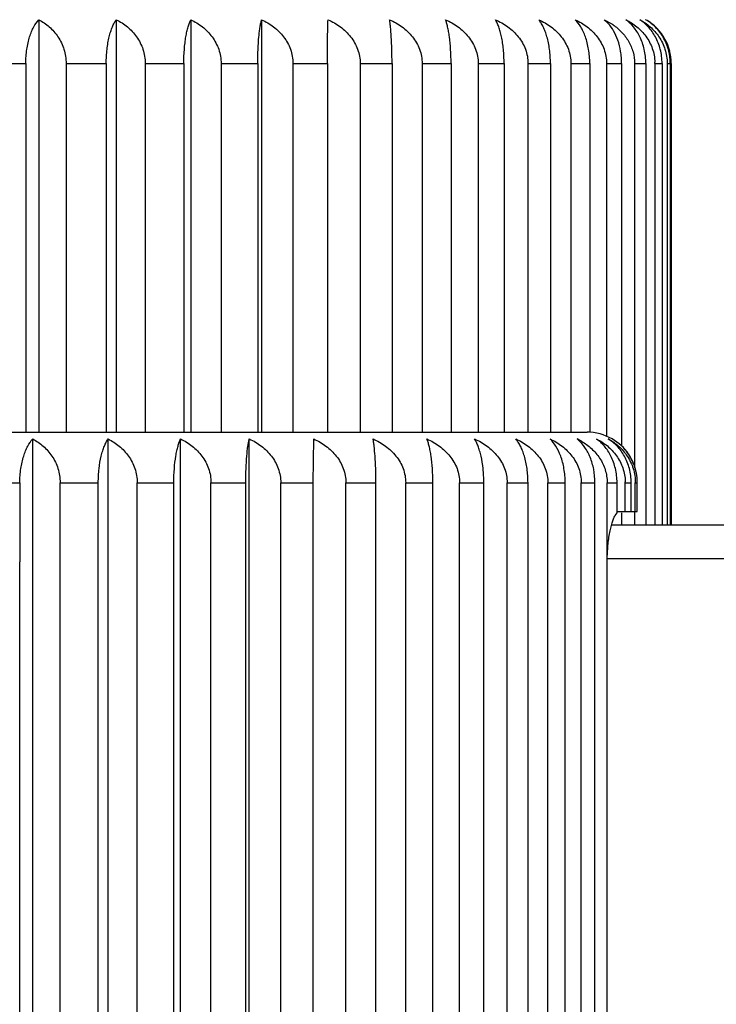
# Model space of a CAD drawing. Units: inches. Extents: x 5.6 to 15.8, y 4.2 to 13.8.
# Drawn here: x 14.5 to 14.9, y 7 to 7.6 of the extents above; entities that cross this region are included whole.
import ezdxf

# ---------------------------------------------------------------- set-up
doc = ezdxf.new("R2010")
doc.units = ezdxf.units.IN
doc.header["$LTSCALE"] = 1.21
doc.header["$MEASUREMENT"] = 0
doc.layers.get('0').update_dxf_attribs({"linetype": 'CONTINUOUS'})

msp = doc.modelspace()

# ---------------------------------------------------------------- linework, layer by layer
at = {"color": 7, "linetype": 'Continuous'}
for p, q in [((14.47929, 7.63226), (14.47929, 7.38726)), ((14.52532, 7.63226), (14.52532, 7.38726)), ((14.56957, 7.63226), (14.56957, 7.38726)), ((14.61163, 7.63226), (14.61163, 7.38726)), ((14.81709, 7.63043), (14.81514, 7.63226)), ((14.81514, 7.63226), (14.81967, 7.62971)), ((14.47158, 7.60626), (14.47158, 7.38726)), ((14.49553, 7.60626), (14.49553, 7.38726)), ((14.51936, 7.60626), (14.51936, 7.38726)), ((14.54252, 7.60626), (14.54252, 7.38726)), ((14.56542, 7.60626), (14.56542, 7.38726)), ((14.58756, 7.60626), (14.58756, 7.38726)), ((14.60933, 7.60626), (14.60933, 7.38726)), ((14.63025, 7.60626), (14.63025, 7.38726)), ((14.65068, 7.60626), (14.65068, 7.38726)), ((14.67017, 7.60626), (14.67017, 7.38726)), ((14.68908, 7.60626), (14.68908, 7.38726)), ((14.70697, 7.60626), (14.70697, 7.38726)), ((14.72417, 7.60626), (14.72417, 7.38726)), ((14.7403, 7.60626), (14.7403, 7.38726)), ((14.75563, 7.60626), (14.75563, 7.38726)), ((14.76983, 7.60626), (14.76983, 7.38726)), ((14.78316, 7.60626), (14.78316, 7.38726)), ((14.79531, 7.60626), (14.79531, 7.38726)), ((14.80651, 7.60626), (14.80651, 7.38726)), ((14.81649, 7.60626), (14.81649, 7.38466)), ((14.82545, 7.60626), (14.82545, 7.37908)), ((14.83317, 7.60626), (14.83317, 7.36649)), ((14.83981, 7.60626), (14.83981, 7.33226)), ((14.84521, 7.60626), (14.84521, 7.33226)), ((14.84946, 7.60626), (14.84946, 7.33226)), ((14.85247, 7.60626), (14.85247, 7.33226)), ((14.8543, 7.60626), (14.8543, 7.33226)), ((14.85491, 7.60626), (14.85491, 7.33226)), ((13.86491, 7.38726), (14.8049, 7.38726)), ((14.47568, 6.46125), (14.47568, 7.38327)), ((14.52049, 6.46125), (14.52049, 7.38327)), ((14.56351, 6.46125), (14.56351, 7.38327)), ((14.60433, 6.46125), (14.60433, 7.38327)), ((14.64234, 7.35726), (14.64255, 7.38327)), ((14.46804, 7.35726), (14.46801, 7.31026)), ((14.49196, 6.48726), (14.49196, 7.35726)), ((14.51464, 6.48726), (14.51464, 7.35726)), ((14.53774, 6.48726), (14.53774, 7.35726)), ((14.55951, 6.48726), (14.55951, 7.35726)), ((14.58155, 6.48726), (14.58155, 7.35726)), ((14.60221, 6.48726), (14.60221, 7.35726)), ((14.623, 6.48726), (14.623, 7.35726)), ((14.64234, 6.48726), (14.64234, 7.35726)), ((14.66167, 6.48726), (14.66167, 7.35726)), ((14.67951, 6.48726), (14.67951, 7.35726)), ((14.69719, 6.48726), (14.69719, 7.35726)), ((14.71336, 6.48726), (14.71336, 7.35726)), ((14.72922, 6.48726), (14.72922, 7.35726)), ((14.74357, 6.48726), (14.74357, 7.35726)), ((14.75745, 6.48726), (14.75745, 7.35726)), ((14.76984, 6.48726), (14.76984, 7.35726)), ((14.78162, 6.48726), (14.78162, 7.35726)), ((14.79192, 6.48726), (14.79192, 7.35726)), ((14.80148, 6.48726), (14.80148, 7.35726)), ((14.8096, 6.48726), (14.8096, 7.35726)), ((14.81692, 7.31026), (14.81685, 7.35726)), ((14.82271, 7.33948), (14.82271, 7.35726)), ((14.82758, 7.34026), (14.82758, 7.35726)), ((14.83112, 7.34026), (14.83112, 7.35726)), ((14.83357, 7.34026), (14.83357, 7.35726)), ((14.83475, 7.34026), (14.83475, 7.35726)), ((14.82156, 7.33786), (14.82271, 7.33948)), ((14.82271, 7.34026), (14.83475, 7.34026)), ((14.82545, 7.33948), (14.82545, 7.33226)), ((14.83317, 7.34026), (14.83317, 7.33226)), ((14.81947, 7.33226), (15.81491, 7.33226)), ((14.46804, 6.48726), (14.46801, 7.31026)), ((14.81685, 6.48726), (14.81692, 7.31026))]:
    msp.add_line(p, q, dxfattribs=at)
at = {"color": 9, "linetype": 'Continuous'}
for p, q in [((14.44705, 7.60626), (14.47158, 7.60626)), ((14.49553, 7.60626), (14.51936, 7.60626)), ((14.54252, 7.60626), (14.56542, 7.60626)), ((14.58756, 7.60626), (14.60933, 7.60626)), ((14.63025, 7.60626), (14.65068, 7.60626)), ((14.67017, 7.60626), (14.68908, 7.60626)), ((14.70697, 7.60626), (14.72417, 7.60626)), ((14.7403, 7.60626), (14.75563, 7.60626)), ((14.76983, 7.60626), (14.78316, 7.60626)), ((14.79531, 7.60626), (14.80651, 7.60626)), ((14.81649, 7.60626), (14.82545, 7.60626)), ((14.83317, 7.60626), (14.83981, 7.60626)), ((14.84521, 7.60626), (14.84946, 7.60626)), ((14.85247, 7.60626), (14.8543, 7.60626)), ((14.44468, 7.35726), (14.46804, 7.35726)), ((14.49196, 7.35726), (14.51464, 7.35726)), ((14.53774, 7.35726), (14.55951, 7.35726)), ((14.58155, 7.35726), (14.60221, 7.35726)), ((14.623, 7.35726), (14.64234, 7.35726)), ((14.66167, 7.35726), (14.67951, 7.35726)), ((14.69719, 7.35726), (14.71336, 7.35726)), ((14.72922, 7.35726), (14.74357, 7.35726)), ((14.75745, 7.35726), (14.76984, 7.35726)), ((14.78162, 7.35726), (14.79192, 7.35726)), ((14.80148, 7.35726), (14.8096, 7.35726)), ((14.81685, 7.35726), (14.82271, 7.35726)), ((14.82758, 7.35726), (14.83112, 7.35726)), ((14.83357, 7.35726), (14.83475, 7.35726)), ((14.81692, 7.31226), (15.83491, 7.31226))]:
    msp.add_line(p, q, dxfattribs=at)
at = {"color": 7, "linetype": 'Continuous'}
for centre, radius, start, end in [((14.82502, 7.60617), 0.02995, 44.17698, 60.619), ((14.82506, 7.60732), 0.02893, 42.96765, 59.56952), ((14.8001, 7.6145), 0.02329, 41.58734, 43.14672), ((14.8003, 7.60045), 0.0351, 55.16679, 56.49575), ((14.82518, 7.60634), 0.02971, 14.00683, 44.1491), ((14.82491, 7.60626), 0.03, 0, 15), ((14.82292, 7.60623), 0.03138, 1.07657, 13.41297), ((14.81926, 7.60626), 0.02595, 0.00182, 1.63828), ((14.82368, 7.60626), 0.03062, 0.00089, 1.05891), ((14.82548, 7.60626), 0.02943, 0.00126, 1.29023), ((14.80491, 7.35726), 0.03, 60.11724, 90), ((14.78292, 7.34972), 0.0372, 61.12837, 64.42955), ((14.78583, 7.36696), 0.02094, 49.63481, 51.14495), ((14.78549, 7.36656), 0.02147, 48.00465, 49.63419), ((14.78328, 7.35038), 0.03644, 59.88535, 61.1213), ((14.8052, 7.35776), 0.02942, 33.89899, 60.12243), ((14.80494, 7.35756), 0.02975, 31.30474, 33.90558), ((14.80471, 7.35742), 0.03001, 22.06861, 31.30398), ((14.8045, 7.35734), 0.03024, 10.86125, 22.06376), ((14.80406, 7.35725), 0.03069, 0.01578, 10.84072), ((14.80115, 7.35726), 0.02643, 0.00072, 1.14014)]:
    msp.add_arc(centre, radius, start, end, dxfattribs=at)
for points, knots in [([(14.47158, 7.60626), (14.47158, 7.60768), (14.47168, 7.6105), (14.47213, 7.61461), (14.47285, 7.61847), (14.4738, 7.62201), (14.47495, 7.62517), (14.4766, 7.62867), (14.47814, 7.63098), (14.47929, 7.63226)], [0, 0, 0, 0, 0.154561, 0.305239, 0.448031, 0.580764, 0.702289, 0.812454, 1, 1, 1, 1]), ([(14.47929, 7.63226), (14.48152, 7.63109), (14.4858, 7.62817), (14.49106, 7.6222), (14.49467, 7.61471), (14.49553, 7.60909), (14.49553, 7.60626)], [0, 0, 0, 0, 0.234384, 0.478975, 0.735137, 1, 1, 1, 1]), ([(14.51936, 7.60626), (14.51936, 7.60768), (14.51944, 7.61049), (14.51978, 7.6146), (14.52034, 7.61846), (14.52107, 7.62199), (14.52196, 7.62515), (14.52296, 7.62791), (14.52406, 7.63026), (14.52489, 7.63165), (14.52532, 7.63226)], [0, 0, 0, 0, 0.158127, 0.31195, 0.457067, 0.591002, 0.712362, 0.82081, 0.916458, 1, 1, 1, 1]), ([(14.52532, 7.63226), (14.52766, 7.6311), (14.53216, 7.6282), (14.53775, 7.62225), (14.54159, 7.61475), (14.54252, 7.6091), (14.54252, 7.60626)], [0, 0, 0, 0, 0.239282, 0.485547, 0.73974, 1, 1, 1, 1]), ([(14.56542, 7.60626), (14.56542, 7.60906), (14.56558, 7.61317), (14.5661, 7.61845), (14.56661, 7.62198), (14.56723, 7.62513), (14.56792, 7.62789), (14.56868, 7.63023), (14.56926, 7.63164), (14.56957, 7.63226)], [0, 0, 0, 0, 0.317609, 0.46475, 0.599788, 0.721116, 0.828212, 0.921006, 1, 1, 1, 1]), ([(14.56957, 7.63226), (14.572, 7.63111), (14.57669, 7.62823), (14.58254, 7.62229), (14.58658, 7.61479), (14.58756, 7.6091), (14.58756, 7.60626)], [0, 0, 0, 0, 0.243248, 0.490909, 0.743522, 1, 1, 1, 1]), ([(14.60933, 7.60626), (14.60933, 7.60906), (14.60944, 7.61435), (14.60985, 7.62068), (14.61033, 7.62512), (14.61071, 7.62787), (14.61113, 7.63021), (14.61146, 7.63163), (14.61163, 7.63226)], [0, 0, 0, 0, 0.321639, 0.606012, 0.727347, 0.833521, 0.924303, 1, 1, 1, 1]), ([(14.61163, 7.63226), (14.61414, 7.63111), (14.61897, 7.62825), (14.62401, 7.62331), (14.62711, 7.6186), (14.62888, 7.6147), (14.62999, 7.61055), (14.63025, 7.60769), (14.63025, 7.60626)], [0, 0, 0, 0, 0.245888, 0.494231, 0.619711, 0.745962, 0.872943, 1, 1, 1, 1]), ([(14.65068, 7.60626), (14.65068, 7.60906), (14.6507, 7.61434), (14.65079, 7.62159), (14.65091, 7.62745), (14.65103, 7.63084), (14.6511, 7.63226)], [0, 0, 0, 0, 0.323423, 0.608808, 0.835922, 1, 1, 1, 1]), ([(14.6511, 7.63226), (14.65367, 7.63111), (14.6586, 7.62827), (14.66378, 7.62333), (14.66696, 7.6186), (14.66878, 7.61471), (14.66991, 7.61055), (14.67017, 7.60769), (14.67017, 7.60626)], [0, 0, 0, 0, 0.248039, 0.497163, 0.62242, 0.748047, 0.874076, 1, 1, 1, 1]), ([(14.68908, 7.60626), (14.68908, 7.60906), (14.68901, 7.61434), (14.68871, 7.62159), (14.68832, 7.62682), (14.68794, 7.6302), (14.68773, 7.63162), (14.68762, 7.63226)], [0, 0, 0, 0, 0.322732, 0.607726, 0.834983, 0.925217, 1, 1, 1, 1]), ([(14.68762, 7.63226), (14.69022, 7.63111), (14.69398, 7.62898), (14.69837, 7.62532), (14.70128, 7.62216), (14.70371, 7.61861), (14.70555, 7.61471), (14.7067, 7.61055), (14.70697, 7.60769), (14.70697, 7.60626)], [0, 0, 0, 0, 0.249197, 0.37421, 0.499198, 0.624255, 0.749441, 0.874828, 1, 1, 1, 1]), ([(14.72417, 7.60626), (14.72417, 7.60906), (14.72401, 7.61436), (14.72342, 7.62069), (14.72273, 7.62513), (14.72217, 7.62788), (14.72156, 7.63022), (14.72109, 7.63163), (14.72085, 7.63226)], [0, 0, 0, 0, 0.319658, 0.602918, 0.72425, 0.83088, 0.92266, 1, 1, 1, 1]), ([(14.72085, 7.63226), (14.72346, 7.63111), (14.72724, 7.62898), (14.73165, 7.62532), (14.73457, 7.62216), (14.73701, 7.61861), (14.73887, 7.61471), (14.74003, 7.61056), (14.7403, 7.60769), (14.7403, 7.60626)], [0, 0, 0, 0, 0.249641, 0.374776, 0.499806, 0.624818, 0.749875, 0.875064, 1, 1, 1, 1]), ([(14.75563, 7.60626), (14.75563, 7.60768), (14.75556, 7.61049), (14.75527, 7.61459), (14.75479, 7.61845), (14.75415, 7.62199), (14.75339, 7.62514), (14.75252, 7.6279), (14.75157, 7.63025), (14.75085, 7.63164), (14.75047, 7.63226)], [0, 0, 0, 0, 0.159562, 0.314656, 0.460727, 0.595176, 0.716509, 0.824306, 0.918598, 1, 1, 1, 1]), ([(14.75047, 7.63226), (14.75308, 7.63111), (14.75683, 7.62898), (14.76122, 7.62532), (14.76414, 7.62216), (14.76657, 7.61861), (14.76842, 7.61471), (14.76957, 7.61055), (14.76983, 7.60769), (14.76983, 7.60626)], [0, 0, 0, 0, 0.249244, 0.374269, 0.499262, 0.624314, 0.749486, 0.874852, 1, 1, 1, 1]), ([(14.78316, 7.60626), (14.78316, 7.60768), (14.78307, 7.61049), (14.78267, 7.6146), (14.78202, 7.61847), (14.78116, 7.622), (14.78013, 7.62516), (14.77896, 7.62792), (14.77768, 7.63027), (14.77671, 7.63165), (14.77622, 7.63226)], [0, 0, 0, 0, 0.156171, 0.308265, 0.452094, 0.585347, 0.706765, 0.816114, 0.913603, 1, 1, 1, 1]), ([(14.77622, 7.63226), (14.77879, 7.63111), (14.78373, 7.62827), (14.78891, 7.62333), (14.79209, 7.6186), (14.79391, 7.61471), (14.79505, 7.61055), (14.79531, 7.60769), (14.79531, 7.60626)], [0, 0, 0, 0, 0.248134, 0.497291, 0.622538, 0.748139, 0.874125, 1, 1, 1, 1]), ([(14.80651, 7.60626), (14.80651, 7.60768), (14.80639, 7.6105), (14.80589, 7.61461), (14.80508, 7.61848), (14.80401, 7.62202), (14.80272, 7.62518), (14.80085, 7.6287), (14.79912, 7.631), (14.79784, 7.63226)], [0, 0, 0, 0, 0.152409, 0.301194, 0.442597, 0.574625, 0.696265, 0.807462, 1, 1, 1, 1]), ([(14.79784, 7.63226), (14.80036, 7.63111), (14.80519, 7.62825), (14.81025, 7.62331), (14.81335, 7.6186), (14.81513, 7.6147), (14.81624, 7.61055), (14.81649, 7.60769), (14.81649, 7.60626)], [0, 0, 0, 0, 0.24603, 0.494424, 0.619889, 0.7461, 0.873017, 1, 1, 1, 1]), ([(14.83981, 7.60626), (14.83981, 7.60768), (14.83965, 7.61051), (14.83875, 7.61589), (14.83666, 7.62196), (14.83288, 7.62797), (14.82964, 7.63105), (14.82796, 7.63226)], [0, 0, 0, 0, 0.144633, 0.286644, 0.552509, 0.789656, 1, 1, 1, 1]), ([(14.82796, 7.63226), (14.83025, 7.63113), (14.83467, 7.62831), (14.84019, 7.62254), (14.84342, 7.61651), (14.84485, 7.61118), (14.84515, 7.6084), (14.84519, 7.607)], [0, 0, 0, 0, 0.239476, 0.485615, 0.739326, 0.869238, 1, 1, 1, 1]), ([(14.84946, 7.60626), (14.84946, 7.60768), (14.84928, 7.61052), (14.84826, 7.61592), (14.84632, 7.62093), (14.8436, 7.62525), (14.84134, 7.62801), (14.83887, 7.63036), (14.83709, 7.63168), (14.83618, 7.63226)], [0, 0, 0, 0, 0.140792, 0.279467, 0.541756, 0.664446, 0.781432, 0.893081, 1, 1, 1, 1]), ([(14.83618, 7.63226), (14.8384, 7.63109), (14.8427, 7.62817), (14.84798, 7.6222), (14.85161, 7.61471), (14.85247, 7.60909), (14.85247, 7.60626)], [0, 0, 0, 0, 0.23468, 0.479372, 0.735414, 1, 1, 1, 1]), ([(14.82545, 7.60626), (14.82545, 7.60747), (14.82535, 7.60989), (14.82477, 7.61454), (14.82342, 7.6199), (14.82092, 7.62548), (14.8187, 7.62862), (14.81752, 7.62996)], [0, 0, 0, 0, 0.143236, 0.284406, 0.550901, 0.789785, 1, 1, 1, 1]), ([(14.82034, 7.62926), (14.82217, 7.62798), (14.82562, 7.62506), (14.82977, 7.61961), (14.83253, 7.61322), (14.83317, 7.60858), (14.83317, 7.60626)], [0, 0, 0, 0, 0.244532, 0.492737, 0.745051, 1, 1, 1, 1]), ([(14.85345, 7.61351), (14.85283, 7.6161), (14.85096, 7.62098), (14.84792, 7.62522), (14.84623, 7.62704)], [0, 0, 0, 0, 0.517275, 1, 1, 1, 1]), ([(14.46804, 7.35726), (14.46804, 7.36007), (14.46841, 7.36542), (14.4698, 7.37177), (14.47137, 7.37617), (14.47301, 7.37967), (14.47453, 7.38198), (14.47568, 7.38327)], [0, 0, 0, 0, 0.30542, 0.581055, 0.702654, 0.81273, 1, 1, 1, 1]), ([(14.47568, 7.38327), (14.47791, 7.3821), (14.4811, 7.37992), (14.48475, 7.37629), (14.4872, 7.37312), (14.48924, 7.36957), (14.49078, 7.36568), (14.49174, 7.36154), (14.49196, 7.35869), (14.49196, 7.35726)], [0, 0, 0, 0, 0.234274, 0.355218, 0.478955, 0.605679, 0.735191, 0.867009, 1, 1, 1, 1]), ([(14.51464, 7.35726), (14.51464, 7.36006), (14.51492, 7.36539), (14.51597, 7.37173), (14.51718, 7.37615), (14.51817, 7.37891), (14.51925, 7.38126), (14.52006, 7.38265), (14.52049, 7.38327)], [0, 0, 0, 0, 0.312221, 0.591463, 0.712885, 0.821214, 0.916701, 1, 1, 1, 1]), ([(14.52049, 7.38327), (14.52283, 7.3821), (14.5262, 7.37994), (14.53009, 7.3763), (14.53268, 7.37313), (14.53484, 7.36958), (14.53648, 7.36569), (14.5375, 7.36154), (14.53774, 7.35869), (14.53774, 7.35726)], [0, 0, 0, 0, 0.239161, 0.361384, 0.485499, 0.611673, 0.73977, 0.869488, 1, 1, 1, 1]), ([(14.55951, 7.35726), (14.55951, 7.36006), (14.5597, 7.36536), (14.56041, 7.3717), (14.56124, 7.37613), (14.56192, 7.37889), (14.56265, 7.38123), (14.56321, 7.38264), (14.56351, 7.38327)], [0, 0, 0, 0, 0.31793, 0.600313, 0.721687, 0.828651, 0.921271, 1, 1, 1, 1]), ([(14.56351, 7.38327), (14.56595, 7.38211), (14.56947, 7.37996), (14.57355, 7.37631), (14.57626, 7.37314), (14.57852, 7.36959), (14.58024, 7.3657), (14.58131, 7.36155), (14.58155, 7.35869), (14.58155, 7.35726)], [0, 0, 0, 0, 0.243094, 0.366365, 0.490805, 0.616551, 0.743507, 0.871514, 1, 1, 1, 1]), ([(14.60221, 7.35726), (14.60221, 7.36006), (14.60231, 7.36535), (14.60275, 7.3726), (14.60331, 7.37783), (14.60387, 7.38121), (14.60417, 7.38263), (14.60433, 7.38327)], [0, 0, 0, 0, 0.32183, 0.606405, 0.833827, 0.924489, 1, 1, 1, 1]), ([(14.60433, 7.38327), (14.60685, 7.38211), (14.61048, 7.37997), (14.61471, 7.37631), (14.61751, 7.37315), (14.61986, 7.3696), (14.62163, 7.3657), (14.62274, 7.36155), (14.623, 7.35869), (14.623, 7.35726)], [0, 0, 0, 0, 0.246095, 0.370177, 0.494879, 0.620306, 0.746391, 0.873082, 1, 1, 1, 1]), ([(14.64255, 7.38327), (14.64513, 7.38211), (14.65007, 7.37927), (14.65526, 7.37433), (14.65845, 7.3696), (14.66027, 7.36571), (14.66141, 7.36155), (14.66167, 7.35869), (14.66167, 7.35726)], [0, 0, 0, 0, 0.248325, 0.497464, 0.622741, 0.748286, 0.874118, 1, 1, 1, 1]), ([(14.67951, 7.35726), (14.67951, 7.36006), (14.67943, 7.36534), (14.67908, 7.3726), (14.67863, 7.37782), (14.67818, 7.38121), (14.67794, 7.38263), (14.67781, 7.38327)], [0, 0, 0, 0, 0.32239, 0.60728, 0.834584, 0.924962, 1, 1, 1, 1]), ([(14.67781, 7.38327), (14.68042, 7.38212), (14.68542, 7.37928), (14.69069, 7.37434), (14.69392, 7.36961), (14.69577, 7.36571), (14.69692, 7.36156), (14.69719, 7.35869), (14.69719, 7.35726)], [0, 0, 0, 0, 0.249536, 0.499119, 0.624273, 0.749465, 0.87476, 1, 1, 1, 1]), ([(14.71336, 7.35726), (14.71336, 7.36006), (14.71319, 7.36536), (14.71255, 7.37169), (14.7118, 7.37613), (14.7112, 7.37888), (14.71055, 7.38123), (14.71004, 7.38264), (14.70977, 7.38327)], [0, 0, 0, 0, 0.318973, 0.601938, 0.72331, 0.830031, 0.922125, 1, 1, 1, 1]), ([(14.70977, 7.38327), (14.71239, 7.38212), (14.71741, 7.37928), (14.72269, 7.37434), (14.72594, 7.36961), (14.72779, 7.36571), (14.72895, 7.36156), (14.72922, 7.35869), (14.72922, 7.35726)], [0, 0, 0, 0, 0.249874, 0.499581, 0.624701, 0.749795, 0.87494, 1, 1, 1, 1]), ([(14.74357, 7.35726), (14.74357, 7.36006), (14.7433, 7.36538), (14.74232, 7.37172), (14.7412, 7.37615), (14.74028, 7.3789), (14.73928, 7.38125), (14.73852, 7.38265), (14.73812, 7.38327)], [0, 0, 0, 0, 0.313615, 0.593617, 0.715021, 0.823013, 0.917801, 1, 1, 1, 1]), ([(14.73812, 7.38327), (14.74073, 7.38212), (14.74572, 7.37928), (14.75097, 7.37433), (14.7542, 7.36961), (14.75604, 7.36571), (14.75719, 7.36156), (14.75745, 7.35869), (14.75745, 7.35726)], [0, 0, 0, 0, 0.249343, 0.498854, 0.624028, 0.749276, 0.874658, 1, 1, 1, 1]), ([(14.76984, 7.35726), (14.76984, 7.36007), (14.76948, 7.36542), (14.76817, 7.37176), (14.76667, 7.37617), (14.76545, 7.37893), (14.76411, 7.38128), (14.76311, 7.38266), (14.76259, 7.38327)], [0, 0, 0, 0, 0.306925, 0.58332, 0.70484, 0.814477, 0.912609, 1, 1, 1, 1]), ([(14.76259, 7.38327), (14.76516, 7.38211), (14.77008, 7.37927), (14.77524, 7.37433), (14.77842, 7.3696), (14.78023, 7.36571), (14.78136, 7.36155), (14.78162, 7.35869), (14.78162, 7.35726)], [0, 0, 0, 0, 0.247936, 0.496933, 0.622251, 0.747908, 0.873913, 1, 1, 1, 1]), ([(14.79192, 7.35726), (14.79192, 7.36007), (14.79148, 7.36546), (14.78958, 7.37282), (14.78676, 7.37881), (14.78426, 7.38201), (14.78294, 7.38327)], [0, 0, 0, 0, 0.299716, 0.572422, 0.80553, 1, 1, 1, 1]), ([(14.78294, 7.38327), (14.78544, 7.38211), (14.78905, 7.37997), (14.79325, 7.37631), (14.79604, 7.37315), (14.79837, 7.3696), (14.80013, 7.3657), (14.80123, 7.36155), (14.80148, 7.35869), (14.80148, 7.35726)], [0, 0, 0, 0, 0.245507, 0.36943, 0.494079, 0.619568, 0.745824, 0.872773, 1, 1, 1, 1]), ([(14.8096, 7.35726), (14.8096, 7.35993), (14.80912, 7.3651), (14.80706, 7.37221), (14.80397, 7.37808), (14.80128, 7.38124), (14.79986, 7.38251)], [0, 0, 0, 0, 0.288899, 0.556798, 0.793628, 1, 1, 1, 1]), ([(14.80156, 7.3819), (14.80369, 7.38067), (14.80774, 7.37773), (14.81185, 7.37296), (14.81436, 7.36855), (14.81577, 7.36495), (14.81665, 7.36116), (14.81685, 7.35856), (14.81685, 7.35726)], [0, 0, 0, 0, 0.243005, 0.490423, 0.6163, 0.743389, 0.871492, 1, 1, 1, 1]), ([(14.82271, 7.35726), (14.82271, 7.36008), (14.82209, 7.36555), (14.81946, 7.37298), (14.81557, 7.37899), (14.81226, 7.38206), (14.81053, 7.38327)], [0, 0, 0, 0, 0.284681, 0.549934, 0.787663, 1, 1, 1, 1]), ([(14.81053, 7.38327), (14.81282, 7.38212), (14.81722, 7.37928), (14.82176, 7.37445), (14.82458, 7.36986), (14.82621, 7.36605), (14.82727, 7.36199), (14.82755, 7.35919), (14.82758, 7.35778)], [0, 0, 0, 0, 0.23841, 0.484, 0.610292, 0.738669, 0.868827, 1, 1, 1, 1]), ([(14.83112, 7.35726), (14.83112, 7.36008), (14.83042, 7.3656), (14.82745, 7.37306), (14.82308, 7.37906), (14.81942, 7.38207), (14.81752, 7.38327)], [0, 0, 0, 0, 0.277689, 0.539649, 0.779694, 1, 1, 1, 1]), ([(14.81752, 7.38327), (14.81972, 7.3821), (14.82396, 7.37916), (14.82916, 7.37319), (14.83272, 7.3657), (14.83357, 7.36009), (14.83357, 7.35726)], [0, 0, 0, 0, 0.233503, 0.477726, 0.734298, 1, 1, 1, 1]), ([(14.8342, 7.36302), (14.83363, 7.36598), (14.83167, 7.37156), (14.82819, 7.37633), (14.82623, 7.37833)], [0, 0, 0, 0, 0.517656, 1, 1, 1, 1]), ([(14.81689, 7.31026), (14.81689, 7.31317), (14.81711, 7.31874), (14.81793, 7.32545), (14.8189, 7.33023), (14.81968, 7.33323), (14.82054, 7.33575), (14.82121, 7.33723), (14.82156, 7.33786)], [0, 0, 0, 0, 0.309537, 0.592828, 0.717609, 0.828088, 0.922587, 1, 1, 1, 1])]:
    msp.add_open_spline(points, degree=3, knots=knots, dxfattribs=at)

doc.saveas('drawing.dxf')
